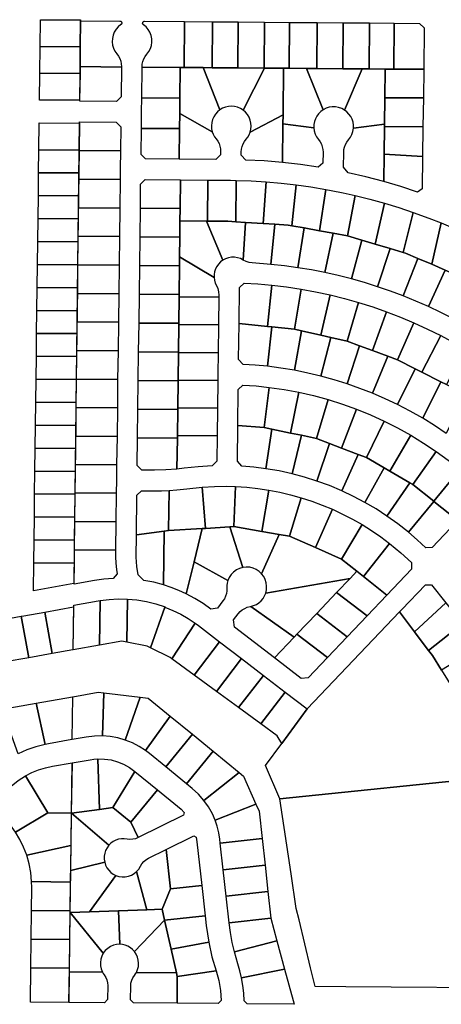
# Model space of a CAD drawing. Units: inches. Extents: x 6345494 to 6385823, y 2162094 to 2229301.
# Drawn here: x 6359187 to 6360289, y 2172921 to 2175495 of the extents above; entities that cross this region are included whole.
import ezdxf

# ---------------------------------------------------------------- set-up
doc = ezdxf.new("R2010")
doc.units = ezdxf.units.IN
doc.header["$MEASUREMENT"] = 0
doc.layers.add('PdsEngParcels', color=7, linetype='Continuous', true_color=0x3b4d6e)

msp = doc.modelspace()

# ---------------------------------------------------------------- linework, layer by layer
at = {"layer": 'PdsEngParcels'}
for points in [[(6359346.5, 2175492, 0), (6359345.7, 2175424.1, 0), (6359240.7, 2175424.9, 0), (6359241.6, 2175494.9, 0), (6359346.6, 2175494.1, 0)], [(6359453.1, 2175371.2, 0), (6359345.1, 2175372.1, 0), (6359345.7, 2175424.1, 0), (6359346.5, 2175492, 0), (6359449.1, 2175491.3, 0), (6359449.9, 2175491.2, 0), (6359450.7, 2175491, 0), (6359451.5, 2175490.6, 0), (6359452.2, 2175490.1, 0), (6359452.8, 2175489.5, 0), (6359453.3, 2175488.9, 0), (6359453.7, 2175488.1, 0), (6359453.9, 2175487.3, 0), (6359454, 2175486.5, 0), (6359454, 2175485.6, 0), (6359453.8, 2175484.8, 0), (6359453.5, 2175484, 0), (6359453, 2175483.3, 0), (6359452.5, 2175482.6, 0), (6359451.8, 2175482.1, 0), (6359445, 2175476.6, 0), (6359439.2, 2175470.1, 0), (6359434.6, 2175462.7, 0), (6359431.3, 2175454.6, 0), (6359429.4, 2175446.1, 0), (6359428.9, 2175437.4, 0), (6359429.9, 2175428.7, 0), (6359432.4, 2175420.3, 0), (6359436.2, 2175412.5, 0), (6359441.3, 2175405.4, 0), (6359445.5, 2175399.6, 0), (6359448.8, 2175393.3, 0), (6359451.3, 2175386.6, 0), (6359452.7, 2175379.6, 0), (6359453.1, 2175372.4, 0)], [(6359618.3, 2175490, 0), (6359617.4, 2175370, 0), (6359607.1, 2175370, 0), (6359507.1, 2175370.8, 0), (6359507.1, 2175371.8, 0), (6359507.7, 2175378.9, 0), (6359509.3, 2175385.9, 0), (6359511.9, 2175392.5, 0), (6359515.4, 2175398.8, 0), (6359519.8, 2175404.4, 0), (6359525, 2175411.5, 0), (6359529, 2175419.3, 0), (6359531.7, 2175427.6, 0), (6359532.8, 2175436.3, 0), (6359532.6, 2175445.1, 0), (6359530.8, 2175453.7, 0), (6359527.6, 2175461.9, 0), (6359523.1, 2175469.4, 0), (6359517.4, 2175476.1, 0), (6359510.7, 2175481.7, 0), (6359510, 2175482.2, 0), (6359509.5, 2175482.8, 0), (6359509, 2175483.6, 0), (6359508.7, 2175484.4, 0), (6359508.6, 2175485.2, 0), (6359508.5, 2175486, 0), (6359508.7, 2175486.9, 0), (6359508.9, 2175487.7, 0), (6359509.3, 2175488.4, 0), (6359509.8, 2175489.1, 0), (6359510.4, 2175489.7, 0), (6359511.1, 2175490.1, 0), (6359511.9, 2175490.5, 0), (6359512.7, 2175490.7, 0), (6359513.6, 2175490.8, 0)], [(6359690.8, 2175489.4, 0), (6359689.9, 2175369.4, 0), (6359667.1, 2175369.6, 0), (6359617.4, 2175370, 0), (6359618.3, 2175490, 0)], [(6359758.3, 2175488.9, 0), (6359757.4, 2175368.9, 0), (6359689.9, 2175369.4, 0), (6359690.8, 2175489.4, 0)], [(6359827.3, 2175488.4, 0), (6359826.4, 2175368.4, 0), (6359757.4, 2175368.9, 0), (6359758.3, 2175488.9, 0)], [(6359892.3, 2175487.9, 0), (6359891.4, 2175367.9, 0), (6359877.1, 2175368, 0), (6359827.1, 2175368.4, 0), (6359826.4, 2175368.4, 0), (6359827.3, 2175488.4, 0)], [(6359964.8, 2175487.3, 0), (6359963.9, 2175367.3, 0), (6359962.1, 2175367.3, 0), (6359937.1, 2175367.5, 0), (6359891.4, 2175367.9, 0), (6359892.3, 2175487.9, 0)], [(6360032.3, 2175486.8, 0), (6360031.4, 2175366.8, 0), (6359963.9, 2175367.3, 0), (6359964.8, 2175487.3, 0)], [(6360101.3, 2175486.3, 0), (6360100.4, 2175366.3, 0), (6360082.1, 2175366.4, 0), (6360052.1, 2175366.6, 0), (6360031.4, 2175366.8, 0), (6360032.3, 2175486.8, 0)], [(6360166.3, 2175485.8, 0), (6360165.4, 2175365.8, 0), (6360142.1, 2175365.9, 0), (6360100.4, 2175366.3, 0), (6360101.3, 2175486.3, 0)], [(6360243.1, 2175365.2, 0), (6360165.4, 2175365.8, 0), (6360166.3, 2175485.8, 0), (6360232.4, 2175485.3, 0), (6360244.3, 2175473.2, 0)], [(6359345.7, 2175424.1, 0), (6359345.1, 2175372.1, 0), (6359344.9, 2175354.1, 0), (6359239.9, 2175354.9, 0), (6359240.7, 2175424.9, 0)], [(6359453.1, 2175371.2, 0), (6359452.2, 2175293.2, 0), (6359440, 2175281.3, 0), (6359344.1, 2175282.1, 0), (6359344.9, 2175354.1, 0), (6359345.1, 2175372.1, 0)], [(6359344.9, 2175354.1, 0), (6359344, 2175284.1, 0), (6359239, 2175284.9, 0), (6359239.9, 2175354.9, 0)], [(6359607.1, 2175370, 0), (6359606.1, 2175290, 0), (6359506.1, 2175290.8, 0), (6359507.1, 2175370.8, 0)], [(6359617.4, 2175370, 0), (6359667.1, 2175369.6, 0), (6359710.3, 2175259.4, 0), (6359704.1, 2175254.2, 0), (6359698.7, 2175248.1, 0), (6359694.3, 2175241.2, 0), (6359691.1, 2175233.8, 0), (6359689.1, 2175225.9, 0), (6359688.3, 2175217.8, 0), (6359688.8, 2175209.7, 0), (6359690.5, 2175201.8, 0), (6359605.7, 2175250, 0), (6359605.7, 2175252.5, 0), (6359606.1, 2175290, 0), (6359607.1, 2175370, 0)], [(6359689.9, 2175369.4, 0), (6359757.4, 2175368.9, 0), (6359826.4, 2175368.4, 0), (6359827.1, 2175368.4, 0), (6359771.2, 2175258.6, 0), (6359764.4, 2175263, 0), (6359756.9, 2175266.1, 0), (6359749, 2175268.1, 0), (6359740.9, 2175268.9, 0), (6359732.8, 2175268.3, 0), (6359724.9, 2175266.5, 0), (6359717.3, 2175263.5, 0), (6359710.3, 2175259.4, 0), (6359667.1, 2175369.6, 0)], [(6359877.1, 2175368, 0), (6359875.7, 2175249.3, 0), (6359875.6, 2175246.5, 0), (6359789.7, 2175200.6, 0), (6359791.6, 2175208.5, 0), (6359792.3, 2175216.6, 0), (6359791.7, 2175224.7, 0), (6359789.8, 2175232.6, 0), (6359786.8, 2175240.1, 0), (6359782.6, 2175247.1, 0), (6359777.4, 2175253.3, 0), (6359771.2, 2175258.6, 0), (6359827.1, 2175368.4, 0)], [(6359891.4, 2175367.9, 0), (6359937.1, 2175367.5, 0), (6359980.4, 2175259.4, 0), (6359974, 2175254.7, 0), (6359968.4, 2175249.1, 0), (6359963.7, 2175242.8, 0), (6359960, 2175235.7, 0), (6359957.5, 2175228.3, 0), (6359956.1, 2175220.5, 0), (6359955.8, 2175212.5, 0), (6359875.4, 2175223, 0), (6359875.6, 2175246.5, 0), (6359875.7, 2175249.3, 0), (6359877.1, 2175368, 0)], [(6359963.9, 2175367.3, 0), (6360031.4, 2175366.8, 0), (6360052.1, 2175366.6, 0), (6360082.1, 2175366.4, 0), (6360036.2, 2175258.7, 0), (6360028.8, 2175262.7, 0), (6360020.9, 2175265.5, 0), (6360012.6, 2175266.9, 0), (6360004.2, 2175267, 0), (6359995.9, 2175265.8, 0), (6359987.9, 2175263.2, 0), (6359980.4, 2175259.4, 0), (6359937.1, 2175367.5, 0), (6359962.1, 2175367.3, 0)], [(6360100.4, 2175366.3, 0), (6360142.1, 2175365.9, 0), (6360141.2, 2175291, 0), (6360140.4, 2175221.9, 0), (6360059.6, 2175211.3, 0), (6360059.6, 2175219.2, 0), (6360058.4, 2175227, 0), (6360056, 2175234.6, 0), (6360052.5, 2175241.7, 0), (6360047.9, 2175248.2, 0), (6360042.5, 2175253.9, 0), (6360036.2, 2175258.7, 0), (6360082.1, 2175366.4, 0)], [(6360165.4, 2175365.8, 0), (6360243.1, 2175365.2, 0), (6360242.2, 2175290.2, 0), (6360141.2, 2175291, 0), (6360142.1, 2175365.9, 0)], [(6359606.1, 2175290, 0), (6359605.7, 2175252.5, 0), (6359605.7, 2175250, 0), (6359605.2, 2175210, 0), (6359505.2, 2175210.8, 0), (6359505.7, 2175253.7, 0), (6359506.1, 2175290.8, 0)], [(6360242.2, 2175290.2, 0), (6360241.3, 2175215.2, 0), (6360140.3, 2175216, 0), (6360140.4, 2175221.9, 0), (6360141.2, 2175291, 0)], [(6359690.5, 2175201.8, 0), (6359693, 2175195.2, 0), (6359696.4, 2175188.9, 0), (6359700.6, 2175183.2, 0), (6359704.8, 2175177.5, 0), (6359708.2, 2175171.2, 0), (6359710.6, 2175164.4, 0), (6359712.1, 2175157.4, 0), (6359712.5, 2175150.3, 0), (6359712.4, 2175141.2, 0), (6359700.2, 2175129.3, 0), (6359604.2, 2175130.1, 0), (6359605.2, 2175210, 0), (6359605.7, 2175250, 0)], [(6359875.4, 2175223, 0), (6359874.1, 2175121.4, 0), (6359826.2, 2175125.5, 0), (6359778.2, 2175128, 0), (6359766.4, 2175140.4, 0), (6359766.5, 2175149.6, 0), (6359767.1, 2175156.8, 0), (6359768.7, 2175163.7, 0), (6359771.3, 2175170.4, 0), (6359774.8, 2175176.6, 0), (6359779.1, 2175182.3, 0), (6359783.5, 2175187.9, 0), (6359787, 2175194, 0), (6359789.7, 2175200.6, 0), (6359875.6, 2175246.5, 0)], [(6359342.4, 2175154.1, 0), (6359237.4, 2175154.9, 0), (6359238.3, 2175224.9, 0), (6359343.3, 2175224.1, 0)], [(6359450.5, 2175152.2, 0), (6359342.6, 2175153.1, 0), (6359343.5, 2175228.1, 0), (6359439.4, 2175227.3, 0), (6359451.2, 2175215.2, 0)], [(6359955.8, 2175212.5, 0), (6359957, 2175204.1, 0), (6359959.4, 2175196, 0), (6359963.2, 2175188.4, 0), (6359968.1, 2175181.5, 0), (6359972.3, 2175175.8, 0), (6359975.7, 2175169.5, 0), (6359978.1, 2175162.7, 0), (6359979.6, 2175155.7, 0), (6359980, 2175148.6, 0), (6359979.6, 2175119.5, 0), (6359967.5, 2175109.4, 0), (6359920.9, 2175116.1, 0), (6359874.1, 2175121.4, 0), (6359875.4, 2175223, 0)], [(6360140.3, 2175216, 0), (6360139.5, 2175143, 0), (6360138.6, 2175071.8, 0), (6360092.2, 2175084.1, 0), (6360045.3, 2175094.8, 0), (6360033.5, 2175109.5, 0), (6360034, 2175148, 0), (6360034.6, 2175155.1, 0), (6360036.2, 2175162, 0), (6360038.8, 2175168.7, 0), (6360042.3, 2175174.9, 0), (6360046.6, 2175180.6, 0), (6360051.7, 2175187.4, 0), (6360055.7, 2175194.9, 0), (6360058.3, 2175202.9, 0), (6360059.6, 2175211.3, 0), (6360140.4, 2175221.9, 0)], [(6359605.2, 2175210, 0), (6359604.2, 2175130.1, 0), (6359516.2, 2175130.7, 0), (6359504.4, 2175142.8, 0), (6359505.2, 2175210.8, 0)], [(6360241.3, 2175215.2, 0), (6360240.4, 2175137.2, 0), (6360139.5, 2175143, 0), (6360140.3, 2175216, 0)], [(6359342.4, 2175154.1, 0), (6359341.7, 2175094.1, 0), (6359236.7, 2175094.9, 0), (6359237.4, 2175154.9, 0)], [(6359450.5, 2175152.2, 0), (6359449.9, 2175104.4, 0), (6359449.6, 2175077.2, 0), (6359341.7, 2175078.1, 0), (6359342.6, 2175153.1, 0)], [(6360240.4, 2175137.2, 0), (6360239.4, 2175052.7, 0), (6360227.3, 2175044.2, 0), (6360183.2, 2175058.7, 0), (6360138.6, 2175071.8, 0), (6360139.5, 2175143, 0)], [(6359341.7, 2175094.1, 0), (6359340.9, 2175034.1, 0), (6359236, 2175034.9, 0), (6359236.7, 2175094.9, 0)], [(6359449.6, 2175077.2, 0), (6359448.7, 2175002.2, 0), (6359340.9, 2175003.1, 0), (6359341.7, 2175078.1, 0)], [(6359607.4, 2175076, 0), (6359606.5, 2175001, 0), (6359502.7, 2175001.8, 0), (6359503.4, 2175064.8, 0), (6359515.6, 2175076.7, 0)], [(6359679.4, 2175075.5, 0), (6359678.1, 2174968.5, 0), (6359675.8, 2174968.5, 0), (6359606.1, 2174969, 0), (6359606.5, 2175001, 0), (6359607.4, 2175076, 0)], [(6359752.9, 2175074.8, 0), (6359751.8, 2174966.7, 0), (6359730.9, 2174968.1, 0), (6359678.1, 2174968.5, 0), (6359679.4, 2175075.5, 0), (6359731.7, 2175075.1, 0), (6359738.6, 2175075, 0)], [(6359831.5, 2175071, 0), (6359823.7, 2174962.1, 0), (6359777.3, 2174965.1, 0), (6359751.8, 2174966.7, 0), (6359752.9, 2175074.8, 0), (6359792.2, 2175073.4, 0)], [(6359909.7, 2175063.1, 0), (6359898.3, 2174956.2, 0), (6359888.5, 2174958, 0), (6359853.9, 2174960.2, 0), (6359823.7, 2174962.1, 0), (6359831.5, 2175071, 0), (6359870.6, 2175067.6, 0)], [(6359987.4, 2175051.2, 0), (6359971.1, 2174943.1, 0), (6359930.5, 2174950.4, 0), (6359898.3, 2174956.2, 0), (6359909.7, 2175063.1, 0), (6359948.6, 2175057.7, 0)], [(6360064.4, 2175035.2, 0), (6360043.9, 2174930.1, 0), (6360006.5, 2174936.8, 0), (6359971.1, 2174943.1, 0), (6359987.4, 2175051.2, 0), (6360001, 2175048.7, 0), (6360032.8, 2175042.3, 0)], [(6359340.9, 2175034.1, 0), (6359340.2, 2174974.1, 0), (6359235.2, 2174974.9, 0), (6359236, 2175034.9, 0)], [(6360140.5, 2175015.2, 0), (6360116.7, 2174908.3, 0), (6360081.6, 2174918.8, 0), (6360043.9, 2174930.1, 0), (6360064.4, 2175035.2, 0), (6360102.6, 2175025.7, 0)], [(6360215.4, 2174991.2, 0), (6360189.5, 2174886.5, 0), (6360155.5, 2174896.7, 0), (6360116.7, 2174908.3, 0), (6360140.5, 2175015.2, 0), (6360178.1, 2175003.7, 0)], [(6359448.7, 2175002.2, 0), (6359447.8, 2174928.2, 0), (6359340, 2174929.1, 0), (6359340.9, 2175003.1, 0)], [(6359606.5, 2175001, 0), (6359606.1, 2174969, 0), (6359605.6, 2174926, 0), (6359501.8, 2174926.8, 0), (6359502.7, 2175001.8, 0)], [(6360288.9, 2174963.4, 0), (6360264.1, 2174855.4, 0), (6360228.2, 2174870.7, 0), (6360195.2, 2174884.8, 0), (6360189.5, 2174886.5, 0), (6360215.4, 2174991.2, 0), (6360256.2, 2174976.3, 0)], [(6359340.2, 2174974.1, 0), (6359339.5, 2174914.1, 0), (6359234.5, 2174914.9, 0), (6359235.2, 2174974.9, 0)], [(6359675.8, 2174968.5, 0), (6359718.3, 2174866.1, 0), (6359712.3, 2174861.5, 0), (6359706.9, 2174856.1, 0), (6359702.5, 2174850, 0), (6359699, 2174843.2, 0), (6359696.6, 2174836, 0), (6359695.4, 2174828.5, 0), (6359695.2, 2174820.9, 0), (6359605, 2174874.8, 0), (6359605.6, 2174926, 0), (6359606.1, 2174969, 0)], [(6359678.1, 2174968.5, 0), (6359730.9, 2174968.1, 0), (6359751.8, 2174966.7, 0), (6359777.3, 2174965.1, 0), (6359771.1, 2174866.6, 0), (6359764, 2174870.2, 0), (6359756.4, 2174872.6, 0), (6359748.6, 2174873.8, 0), (6359740.7, 2174873.7, 0), (6359732.9, 2174872.3, 0), (6359725.4, 2174869.8, 0), (6359718.3, 2174866.1, 0), (6359675.8, 2174968.5, 0)], [(6359823.7, 2174962.1, 0), (6359853.9, 2174960.2, 0), (6359843.7, 2174855.2, 0), (6359794.9, 2174859, 0), (6359786.7, 2174860.1, 0), (6359778.8, 2174862.6, 0), (6359771.5, 2174866.4, 0), (6359771.1, 2174866.6, 0), (6359777.3, 2174965.1, 0)], [(6359898.3, 2174956.2, 0), (6359930.5, 2174950.4, 0), (6359914.5, 2174846.4, 0), (6359879.2, 2174851.3, 0), (6359843.7, 2174855.2, 0), (6359853.9, 2174960.2, 0), (6359888.5, 2174958, 0)], [(6360360.9, 2174931.7, 0), (6360340.4, 2174822.8, 0), (6360299.2, 2174840.4, 0), (6360264.1, 2174855.4, 0), (6360288.9, 2174963.4, 0), (6360325.2, 2174948, 0)], [(6359971.1, 2174943.1, 0), (6360006.5, 2174936.8, 0), (6359984.9, 2174833.7, 0), (6359949.8, 2174840.5, 0), (6359914.5, 2174846.4, 0), (6359930.5, 2174950.4, 0)], [(6360043.9, 2174930.1, 0), (6360081.6, 2174918.8, 0), (6360054.2, 2174817.1, 0), (6360019.7, 2174825.9, 0), (6359984.9, 2174833.7, 0), (6360006.5, 2174936.8, 0)], [(6359339.5, 2174914.1, 0), (6359338.7, 2174854.1, 0), (6359233.8, 2174854.9, 0), (6359234.5, 2174914.9, 0)], [(6359447.8, 2174928.2, 0), (6359446.9, 2174853.3, 0), (6359339.1, 2174854.1, 0), (6359340, 2174929.1, 0)], [(6359605.6, 2174926, 0), (6359605, 2174874.8, 0), (6359604.7, 2174851.1, 0), (6359500.9, 2174851.9, 0), (6359501.8, 2174926.8, 0)], [(6360116.7, 2174908.3, 0), (6360155.5, 2174896.7, 0), (6360122.6, 2174796.7, 0), (6360088.6, 2174807.4, 0), (6360054.2, 2174817.1, 0), (6360081.6, 2174918.8, 0)], [(6360189.5, 2174886.5, 0), (6360195.2, 2174884.8, 0), (6360228.2, 2174870.7, 0), (6360189.7, 2174772.6, 0), (6360156.3, 2174785.1, 0), (6360122.6, 2174796.7, 0), (6360155.5, 2174896.7, 0)], [(6359695.2, 2174820.9, 0), (6359696.2, 2174813.6, 0), (6359698.3, 2174806.5, 0), (6359701.3, 2174799.7, 0), (6359704.8, 2174791.9, 0), (6359706.9, 2174783.6, 0), (6359707.6, 2174775, 0), (6359707.5, 2174769.3, 0), (6359603.7, 2174770, 0), (6359603.8, 2174776.1, 0), (6359604.7, 2174851.1, 0), (6359605, 2174874.8, 0)], [(6360264.1, 2174855.4, 0), (6360299.2, 2174840.4, 0), (6360255.5, 2174744.7, 0), (6360222.8, 2174759.1, 0), (6360189.7, 2174772.6, 0), (6360228.2, 2174870.7, 0)], [(6359338.7, 2174854.1, 0), (6359338, 2174794.1, 0), (6359233, 2174794.9, 0), (6359233.8, 2174854.9, 0)], [(6359446.9, 2174853.3, 0), (6359446, 2174778.3, 0), (6359338.3, 2174779.1, 0), (6359339.1, 2174854.1, 0)], [(6359604.7, 2174851.1, 0), (6359603.8, 2174776.1, 0), (6359500, 2174776.9, 0), (6359500.9, 2174851.9, 0)], [(6360340.4, 2174822.8, 0), (6360372.1, 2174813.2, 0), (6360319.6, 2174713.3, 0), (6360287.8, 2174729.4, 0), (6360255.5, 2174744.7, 0), (6360299.2, 2174840.4, 0)], [(6359846, 2174800.7, 0), (6359835, 2174692.9, 0), (6359760.7, 2174700.4, 0), (6359761.8, 2174794.4, 0), (6359773.9, 2174806, 0), (6359810, 2174803.9, 0)], [(6359338, 2174794.1, 0), (6359337.3, 2174734.1, 0), (6359232.3, 2174734.9, 0), (6359233, 2174794.9, 0)], [(6359922.6, 2174790.4, 0), (6359905.2, 2174685.9, 0), (6359846.3, 2174691.8, 0), (6359835, 2174692.9, 0), (6359846, 2174800.7, 0), (6359884.4, 2174796.2, 0)], [(6359998.3, 2174775.4, 0), (6359974, 2174670, 0), (6359924.1, 2174681.5, 0), (6359905.2, 2174685.9, 0), (6359922.6, 2174790.4, 0), (6359960.6, 2174783.5, 0)], [(6359446, 2174778.3, 0), (6359445.1, 2174704.3, 0), (6359337.4, 2174705.1, 0), (6359338.3, 2174779.1, 0)], [(6359603.8, 2174776.1, 0), (6359603.7, 2174770, 0), (6359602.9, 2174701.1, 0), (6359499.1, 2174701.9, 0), (6359500, 2174776.9, 0)], [(6359707.5, 2174769.3, 0), (6359706.6, 2174696.8, 0), (6359602.8, 2174697.6, 0), (6359602.9, 2174701.1, 0), (6359603.7, 2174770, 0)], [(6360073, 2174755.7, 0), (6360042.7, 2174654.1, 0), (6360000.5, 2174663.8, 0), (6359974, 2174670, 0), (6359998.3, 2174775.4, 0), (6360035.8, 2174766.1, 0)], [(6360146.2, 2174731.3, 0), (6360108.9, 2174629.8, 0), (6360075.7, 2174642, 0), (6360042.7, 2174654.1, 0), (6360073, 2174755.7, 0), (6360109.8, 2174744.1, 0)], [(6359337.3, 2174734.1, 0), (6359336.5, 2174674.1, 0), (6359231.6, 2174674.9, 0), (6359232.3, 2174734.9, 0)], [(6360217.7, 2174702.5, 0), (6360175.1, 2174605.4, 0), (6360149.3, 2174614.9, 0), (6360108.9, 2174629.8, 0), (6360146.2, 2174731.3, 0), (6360182.2, 2174717.4, 0)], [(6359445.1, 2174704.3, 0), (6359444.2, 2174629.3, 0), (6359336.5, 2174630.1, 0), (6359337.4, 2174705.1, 0)], [(6359602.9, 2174701.1, 0), (6359602.8, 2174697.6, 0), (6359602, 2174626.1, 0), (6359498.2, 2174626.9, 0), (6359499.1, 2174701.9, 0)], [(6359706.6, 2174696.8, 0), (6359705.8, 2174624.3, 0), (6359602, 2174625.1, 0), (6359602, 2174626.1, 0), (6359602.8, 2174697.6, 0)], [(6359835, 2174692.9, 0), (6359846.3, 2174691.8, 0), (6359834.7, 2174588.7, 0), (6359803.1, 2174591.8, 0), (6359771.4, 2174593.8, 0), (6359759.5, 2174606.4, 0), (6359760.7, 2174700.4, 0)], [(6359905.2, 2174685.9, 0), (6359924.1, 2174681.5, 0), (6359905.2, 2174578.2, 0), (6359870, 2174584.1, 0), (6359834.7, 2174588.7, 0), (6359846.3, 2174691.8, 0)], [(6359974, 2174670, 0), (6360000.5, 2174663.8, 0), (6359974.6, 2174563, 0), (6359940, 2174571.2, 0), (6359905.2, 2174578.2, 0), (6359924.1, 2174681.5, 0)], [(6360288, 2174668.9, 0), (6360238, 2174573.4, 0), (6360220.6, 2174582.3, 0), (6360175.1, 2174605.4, 0), (6360217.7, 2174702.5, 0), (6360253.1, 2174686.2, 0)], [(6359336.5, 2174674.1, 0), (6359335.8, 2174614.1, 0), (6359230.8, 2174614.9, 0), (6359231.6, 2174674.9, 0)], [(6360042.7, 2174654.1, 0), (6360075.7, 2174642, 0), (6360042.8, 2174542.9, 0), (6360008.9, 2174553.5, 0), (6359974.6, 2174563, 0), (6360000.5, 2174663.8, 0)], [(6360351.9, 2174633.8, 0), (6360303.1, 2174540.9, 0), (6360288, 2174548, 0), (6360238, 2174573.4, 0), (6360288, 2174668.9, 0), (6360314.7, 2174654.6, 0), (6360341.1, 2174639.7, 0)], [(6359444.2, 2174629.3, 0), (6359443.3, 2174554.3, 0), (6359335.7, 2174555.1, 0), (6359336.5, 2174630.1, 0)], [(6359602, 2174626.1, 0), (6359602, 2174625.1, 0), (6359601.1, 2174552.6, 0), (6359601.1, 2174551.1, 0), (6359497.3, 2174551.9, 0), (6359498.2, 2174626.9, 0)], [(6360108.9, 2174629.8, 0), (6360149.3, 2174614.9, 0), (6360109.5, 2174518.1, 0), (6360076.4, 2174531.1, 0), (6360042.8, 2174542.9, 0), (6360075.7, 2174642, 0)], [(6359335.8, 2174614.1, 0), (6359335.1, 2174554.1, 0), (6359230.1, 2174554.9, 0), (6359230.8, 2174614.9, 0)], [(6359705.8, 2174624.3, 0), (6359705.1, 2174568.4, 0), (6359704.9, 2174551.8, 0), (6359601.1, 2174552.6, 0), (6359602, 2174625.1, 0)], [(6360175.1, 2174605.4, 0), (6360220.6, 2174582.3, 0), (6360174.3, 2174488.8, 0), (6360142.1, 2174504, 0), (6360109.5, 2174518.1, 0), (6360149.3, 2174614.9, 0)], [(6360238, 2174573.4, 0), (6360288, 2174548, 0), (6360240.8, 2174452.8, 0), (6360207.9, 2174471.4, 0), (6360174.3, 2174488.8, 0), (6360220.6, 2174582.3, 0)], [(6359335.1, 2174554.1, 0), (6359334.3, 2174494.1, 0), (6359229.4, 2174494.9, 0), (6359230.1, 2174554.9, 0)], [(6359443.3, 2174554.3, 0), (6359442.5, 2174480.3, 0), (6359334.8, 2174481.1, 0), (6359335.7, 2174555.1, 0)], [(6359601.1, 2174551.1, 0), (6359600.2, 2174480.1, 0), (6359600.2, 2174476.1, 0), (6359496.4, 2174476.9, 0), (6359497.3, 2174551.9, 0)], [(6359704.9, 2174551.8, 0), (6359704, 2174479.3, 0), (6359600.2, 2174480.1, 0), (6359601.1, 2174551.1, 0), (6359601.1, 2174552.6, 0)], [(6359839.5, 2174533.7, 0), (6359826.4, 2174428.5, 0), (6359757.5, 2174434.3, 0), (6359758.6, 2174528.3, 0), (6359770.7, 2174539.8, 0), (6359805.2, 2174537.4, 0)], [(6359917.1, 2174520.9, 0), (6359894.9, 2174414.3, 0), (6359846, 2174424.5, 0), (6359826.4, 2174428.5, 0), (6359839.5, 2174533.7, 0), (6359878.4, 2174528.1, 0)], [(6360303.1, 2174540.9, 0), (6360353.5, 2174517, 0), (6360302.2, 2174413.4, 0), (6360271.8, 2174433.7, 0), (6360240.8, 2174452.8, 0), (6360288, 2174548, 0)], [(6359993.2, 2174501.8, 0), (6359963.4, 2174400.1, 0), (6359924, 2174408.3, 0), (6359894.9, 2174414.3, 0), (6359917.1, 2174520.9, 0), (6359955.3, 2174512.2, 0)], [(6360067.7, 2174476.7, 0), (6360028.7, 2174375.1, 0), (6359997.2, 2174387.1, 0), (6359963.4, 2174400.1, 0), (6359993.2, 2174501.8, 0), (6360030.7, 2174490, 0)], [(6359334.3, 2174494.1, 0), (6359333.6, 2174434.1, 0), (6359228.6, 2174434.9, 0), (6359229.4, 2174494.9, 0)], [(6359442.5, 2174480.3, 0), (6359441.6, 2174405.3, 0), (6359333.9, 2174406.1, 0), (6359334.8, 2174481.1, 0)], [(6359600.2, 2174476.1, 0), (6359599.4, 2174407.6, 0), (6359599.3, 2174401.1, 0), (6359495.5, 2174401.9, 0), (6359496.4, 2174476.9, 0)], [(6359704, 2174479.3, 0), (6359703.1, 2174406.8, 0), (6359599.4, 2174407.6, 0), (6359600.2, 2174476.1, 0), (6359600.2, 2174480.1, 0)], [(6360139.9, 2174445.5, 0), (6360093.9, 2174350, 0), (6360072.2, 2174358.3, 0), (6360028.7, 2174375.1, 0), (6360067.7, 2174476.7, 0), (6360104.1, 2174461.8, 0)], [(6360209.3, 2174408.6, 0), (6360154.3, 2174314.7, 0), (6360140, 2174323, 0), (6360093.9, 2174350, 0), (6360139.9, 2174445.5, 0), (6360175, 2174427.8, 0)], [(6359333.6, 2174434.1, 0), (6359332.9, 2174374.1, 0), (6359227.9, 2174374.9, 0), (6359228.6, 2174434.9, 0)], [(6359826.4, 2174428.5, 0), (6359846, 2174424.5, 0), (6359830.7, 2174321, 0), (6359799.5, 2174325, 0), (6359768.2, 2174327.6, 0), (6359756.4, 2174340.3, 0), (6359757.5, 2174434.3, 0)], [(6359894.9, 2174414.3, 0), (6359924, 2174408.3, 0), (6359899.4, 2174307.6, 0), (6359865.2, 2174315.1, 0), (6359830.7, 2174321, 0), (6359846, 2174424.5, 0)], [(6359441.6, 2174405.3, 0), (6359440.7, 2174331.3, 0), (6359333.1, 2174332.1, 0), (6359333.9, 2174406.1, 0)], [(6359599.3, 2174401.1, 0), (6359598.3, 2174319.8, 0), (6359569, 2174317.7, 0), (6359539.6, 2174317.2, 0), (6359506.5, 2174317.6, 0), (6359494.7, 2174329.8, 0), (6359495.5, 2174401.9, 0)], [(6359703.1, 2174406.8, 0), (6359702.4, 2174340.9, 0), (6359690.2, 2174328.5, 0), (6359653.6, 2174326.2, 0), (6359617.1, 2174322.1, 0), (6359598.3, 2174319.8, 0), (6359599.3, 2174401.1, 0), (6359599.4, 2174407.6, 0)], [(6359963.4, 2174400.1, 0), (6359997.2, 2174387.1, 0), (6359963.8, 2174288.8, 0), (6359931.8, 2174298.9, 0), (6359899.4, 2174307.6, 0), (6359924, 2174408.3, 0)], [(6360275.4, 2174366.3, 0), (6360214.7, 2174279.4, 0), (6360206.6, 2174284.1, 0), (6360154.3, 2174314.7, 0), (6360209.3, 2174408.6, 0), (6360242.8, 2174388.1, 0)], [(6359332.9, 2174374.1, 0), (6359332.1, 2174314.1, 0), (6359227.2, 2174314.9, 0), (6359227.9, 2174374.9, 0)], [(6360028.7, 2174375.1, 0), (6360072.2, 2174358.3, 0), (6360029.5, 2174263, 0), (6359997, 2174276.7, 0), (6359963.8, 2174288.8, 0), (6359997.2, 2174387.1, 0)], [(6360093.9, 2174350, 0), (6360140, 2174323, 0), (6360089.6, 2174232.9, 0), (6360059.9, 2174248.6, 0), (6360029.5, 2174263, 0), (6360072.2, 2174358.3, 0)], [(6360337.9, 2174318.7, 0), (6360269.4, 2174235.8, 0), (6360214.7, 2174279.4, 0), (6360275.4, 2174366.3, 0), (6360307.2, 2174343.1, 0)], [(6359440.7, 2174331.3, 0), (6359440.2, 2174291.4, 0), (6359439.8, 2174257.3, 0), (6359332.2, 2174258.1, 0), (6359333.1, 2174332.1, 0)], [(6360154.3, 2174314.7, 0), (6360206.6, 2174284.1, 0), (6360147.2, 2174197.2, 0), (6360118.8, 2174215.7, 0), (6360089.6, 2174232.9, 0), (6360140, 2174323, 0)], [(6360332.4, 2174185.5, 0), (6360269.8, 2174235.4, 0), (6360269.4, 2174235.8, 0), (6360337.9, 2174318.7, 0), (6360349.4, 2174309, 0), (6360364.7, 2174297.2, 0), (6360381, 2174286.9, 0), (6360391.1, 2174281.1, 0), (6360395.1, 2174265, 0), (6360375.7, 2174237.4, 0), (6360354.8, 2174210.8, 0)], [(6359332.1, 2174314.1, 0), (6359331.4, 2174254.1, 0), (6359226.4, 2174254.9, 0), (6359227.2, 2174314.9, 0)], [(6359673.1, 2174165, 0), (6359664.3, 2174164.5, 0), (6359576.5, 2174159.1, 0), (6359577.7, 2174264.1, 0), (6359597.7, 2174265.5, 0), (6359624.4, 2174268.6, 0), (6359664.4, 2174272.9, 0)], [(6359751.6, 2174274.4, 0), (6359746.9, 2174169.5, 0), (6359736.3, 2174168.9, 0), (6359673.1, 2174165, 0), (6359664.4, 2174272.9, 0), (6359696.5, 2174274.7, 0), (6359728.5, 2174275.1, 0)], [(6359838.3, 2174265.1, 0), (6359819.9, 2174157.1, 0), (6359746.9, 2174169.5, 0), (6359751.6, 2174274.4, 0), (6359780.6, 2174272.5, 0), (6359809.5, 2174269.4, 0)], [(6359923.1, 2174245.2, 0), (6359892.8, 2174144.7, 0), (6359865.1, 2174149.4, 0), (6359819.9, 2174157.1, 0), (6359838.3, 2174265.1, 0), (6359866.8, 2174259.7, 0), (6359895.1, 2174253, 0)], [(6360214.7, 2174279.4, 0), (6360269.4, 2174235.8, 0), (6360269.8, 2174235.4, 0), (6360203.2, 2174155, 0), (6360175.7, 2174176.7, 0), (6360147.2, 2174197.2, 0), (6360206.6, 2174284.1, 0)], [(6359331.4, 2174254.1, 0), (6359330.7, 2174194.1, 0), (6359225.7, 2174194.9, 0), (6359225.7, 2174198.8, 0), (6359226.4, 2174254.9, 0)], [(6359439.8, 2174257.3, 0), (6359438.9, 2174182.3, 0), (6359331.3, 2174183.1, 0), (6359332.2, 2174258.1, 0)], [(6359576.5, 2174159.1, 0), (6359564.6, 2174157.6, 0), (6359492.5, 2174148.3, 0), (6359493.7, 2174251.8, 0), (6359505.9, 2174263.6, 0), (6359538.9, 2174263.2, 0), (6359558.3, 2174263.3, 0), (6359577.7, 2174264.1, 0)], [(6360004.8, 2174214.9, 0), (6359960.4, 2174114.7, 0), (6359892.8, 2174144.7, 0), (6359923.1, 2174245.2, 0), (6359950.8, 2174236.2, 0), (6359978, 2174226.1, 0)], [(6360082.1, 2174174.8, 0), (6360028.1, 2174084.8, 0), (6359960.4, 2174114.7, 0), (6360004.8, 2174214.9, 0), (6360031.2, 2174202.6, 0), (6360056.9, 2174189.2, 0)], [(6360332.4, 2174185.5, 0), (6360328.3, 2174181.1, 0), (6360265.1, 2174114.7, 0), (6360248.3, 2174114.5, 0), (6360226.2, 2174135.2, 0), (6360203.2, 2174155, 0), (6360269.8, 2174235.4, 0)], [(6359330.7, 2174194.1, 0), (6359330, 2174134.1, 0), (6359225, 2174134.9, 0), (6359225.7, 2174194.9, 0)], [(6359438.9, 2174182.3, 0), (6359438, 2174108.3, 0), (6359330.5, 2174109.1, 0), (6359331.3, 2174183.1, 0)], [(6359643.1, 2174077.8, 0), (6359622.6, 2173994, 0), (6359603.1, 2174002.9, 0), (6359583.2, 2174010.7, 0), (6359562.9, 2174017.5, 0), (6359564.6, 2174157.6, 0), (6359576.5, 2174159.1, 0), (6359664.3, 2174164.5, 0)], [(6359770.4, 2174062.8, 0), (6359761.7, 2174060.2, 0), (6359753.6, 2174056.2, 0), (6359746.3, 2174050.8, 0), (6359740, 2174044.3, 0), (6359735, 2174036.7, 0), (6359731.4, 2174028.4, 0), (6359643.1, 2174077.8, 0), (6359664.3, 2174164.5, 0), (6359673.1, 2174165, 0), (6359736.3, 2174168.9, 0)], [(6359819.9, 2174157.1, 0), (6359865.1, 2174149.4, 0), (6359819.6, 2174046.3, 0), (6359813.1, 2174052.5, 0), (6359805.5, 2174057.5, 0), (6359797.2, 2174061.2, 0), (6359788.4, 2174063.3, 0), (6359779.4, 2174063.8, 0), (6359770.4, 2174062.8, 0), (6359736.3, 2174168.9, 0), (6359746.9, 2174169.5, 0)], [(6360153.9, 2174125.4, 0), (6360086.2, 2174038.9, 0), (6360068.4, 2174053, 0), (6360028.1, 2174084.8, 0), (6360082.1, 2174174.8, 0), (6360106.7, 2174159.3, 0), (6360130.7, 2174142.8, 0)], [(6359562.9, 2174017.5, 0), (6359537.5, 2174024.2, 0), (6359511.7, 2174029.1, 0), (6359496.9, 2174043.7, 0), (6359493.5, 2174065.4, 0), (6359492.2, 2174077.6, 0), (6359491.8, 2174089.8, 0), (6359492.5, 2174148.3, 0), (6359564.6, 2174157.6, 0)], [(6359892.8, 2174144.7, 0), (6359960.4, 2174114.7, 0), (6360028.1, 2174084.8, 0), (6360068.4, 2174053, 0), (6360050.7, 2174034.3, 0), (6359830.2, 2173995.8, 0), (6359832.2, 2174004.6, 0), (6359832.7, 2174013.5, 0), (6359831.6, 2174022.4, 0), (6359829, 2174031, 0), (6359825, 2174039.1, 0), (6359819.6, 2174046.3, 0), (6359865.1, 2174149.4, 0)], [(6359330, 2174134.1, 0), (6359329.2, 2174074.1, 0), (6359224.2, 2174074.9, 0), (6359225, 2174134.9, 0)], [(6360147.2, 2173990.8, 0), (6360086.2, 2174038.9, 0), (6360153.9, 2174125.4, 0), (6360183.2, 2174101.1, 0), (6360211.1, 2174075.4, 0), (6360211.3, 2174058.2, 0)], [(6359438, 2174108.3, 0), (6359437.8, 2174090.5, 0), (6359438.3, 2174073.7, 0), (6359440.2, 2174057.1, 0), (6359441.8, 2174046.4, 0), (6359431.7, 2174034.2, 0), (6359407.2, 2174032.1, 0), (6359382.9, 2174028.5, 0), (6359329.4, 2174018.9, 0), (6359330.5, 2174109.1, 0)], [(6359329.2, 2174074.1, 0), (6359328.6, 2174020.9, 0), (6359223.3, 2174001.8, 0), (6359224.2, 2174074.9, 0)], [(6359731.4, 2174028.4, 0), (6359729.7, 2174022, 0), (6359728.8, 2174015.4, 0), (6359728.8, 2174008.7, 0), (6359728.7, 2174001.6, 0), (6359727.6, 2173994.5, 0), (6359725.5, 2173987.7, 0), (6359722.5, 2173981.2, 0), (6359718.5, 2173975.2, 0), (6359703.9, 2173956.1, 0), (6359687.1, 2173953.9, 0), (6359666.5, 2173968.6, 0), (6359644.9, 2173982, 0), (6359622.6, 2173994, 0), (6359643.1, 2174077.8, 0)], [(6360015.3, 2173997.2, 0), (6359963.7, 2173942.9, 0), (6359911.9, 2173888.5, 0), (6359904.7, 2173880.9, 0), (6359791.1, 2173960.9, 0), (6359798.6, 2173963, 0), (6359805.8, 2173966.3, 0), (6359812.3, 2173970.6, 0), (6359818.2, 2173975.8, 0), (6359823.2, 2173981.8, 0), (6359827.2, 2173988.6, 0), (6359830.2, 2173995.8, 0), (6360050.7, 2174034.3, 0)], [(6360086.2, 2174038.9, 0), (6360147.2, 2173990.8, 0), (6360095.1, 2173936, 0), (6360015.3, 2173997.2, 0), (6360050.7, 2174034.3, 0), (6360068.4, 2174053, 0)], [(6360301.4, 2173970.7, 0), (6360218.9, 2173894.7, 0), (6360179.7, 2173946.5, 0), (6360186, 2173953.1, 0), (6360247.5, 2174017.8, 0), (6360263.6, 2174017.4, 0)], [(6360095.1, 2173936, 0), (6360043.4, 2173881.6, 0), (6359963.7, 2173942.9, 0), (6360015.3, 2173997.2, 0)], [(6359272.3, 2173837.9, 0), (6359252.8, 2173946.2, 0), (6359327.8, 2173959.7, 0), (6359326.4, 2173847.7, 0)], [(6359395.9, 2173860.1, 0), (6359327.4, 2173847.9, 0), (6359328.8, 2173963.9, 0), (6359392.4, 2173975.4, 0), (6359397.3, 2173976.2, 0)], [(6359468.6, 2173980.3, 0), (6359467.2, 2173867.7, 0), (6359454.3, 2173870.2, 0), (6359395.9, 2173860.1, 0), (6359397.3, 2173976.2, 0), (6359420.9, 2173979.3, 0), (6359444.7, 2173980.6, 0)], [(6359567, 2173959.2, 0), (6359529.3, 2173852.6, 0), (6359520.3, 2173857, 0), (6359467.2, 2173867.7, 0), (6359468.6, 2173980.3, 0), (6359493.8, 2173978, 0), (6359518.7, 2173973.9, 0), (6359543.3, 2173967.8, 0), (6359567.3, 2173960, 0)], [(6359646.2, 2173917, 0), (6359585.3, 2173824, 0), (6359580.8, 2173827.2, 0), (6359529.3, 2173852.6, 0), (6359567, 2173959.2, 0), (6359587.8, 2173950.7, 0), (6359608, 2173940.8, 0), (6359627.5, 2173929.5, 0)], [(6359904.7, 2173880.9, 0), (6359853, 2173826.5, 0), (6359748.9, 2173906.4, 0), (6359746.3, 2173926.2, 0), (6359758.2, 2173941.8, 0), (6359763.2, 2173947.3, 0), (6359769, 2173952.1, 0), (6359775.3, 2173955.9, 0), (6359782.2, 2173958.8, 0), (6359789.5, 2173960.6, 0), (6359791.1, 2173960.9, 0)], [(6360343.1, 2173914.5, 0), (6360255.8, 2173846.1, 0), (6360255.2, 2173846.9, 0), (6360218.9, 2173894.7, 0), (6360301.4, 2173970.7, 0), (6360321, 2173944.9, 0), (6360340.2, 2173918.6, 0)], [(6359210.8, 2173826.8, 0), (6359149.3, 2173815.7, 0), (6359129.8, 2173923.9, 0), (6359191.2, 2173935.1, 0)], [(6359272.3, 2173837.9, 0), (6359210.8, 2173826.8, 0), (6359191.2, 2173935.1, 0), (6359198.2, 2173936.3, 0), (6359252.8, 2173946.2, 0)], [(6360218.9, 2173894.7, 0), (6360255.2, 2173846.9, 0), (6360255.8, 2173846.1, 0), (6360265.8, 2173833, 0), (6360289.3, 2173794.6, 0), (6360320.7, 2173743.5, 0), (6360339.7, 2173712.5, 0), (6360350.6, 2173690, 0), (6360374.6, 2173640.6, 0), (6360379, 2173631.5, 0), (6360401.4, 2173585.2, 0), (6360404.9, 2173575.8, 0), (6360413.1, 2173553.3, 0), (6360426.9, 2173515.8, 0), (6359866.8, 2173457.7, 0), (6359830, 2173545.5, 0), (6359872, 2173602.6, 0), (6359938.4, 2173692.9, 0), (6360179.7, 2173946.5, 0)], [(6360043.4, 2173881.6, 0), (6359991.7, 2173827.3, 0), (6359911.9, 2173888.5, 0), (6359963.7, 2173942.9, 0)], [(6359709.9, 2173868.3, 0), (6359643.3, 2173781.4, 0), (6359585.3, 2173824, 0), (6359646.2, 2173917, 0), (6359654.2, 2173911, 0)], [(6360384.4, 2173852.6, 0), (6360289.3, 2173794.6, 0), (6360265.8, 2173833, 0), (6360255.8, 2173846.1, 0), (6360343.1, 2173914.5, 0), (6360361.6, 2173887.8, 0), (6360379.5, 2173860.7, 0)], [(6359991.7, 2173827.3, 0), (6359941, 2173774, 0), (6359923.2, 2173772.6, 0), (6359853, 2173826.5, 0), (6359904.7, 2173880.9, 0), (6359911.9, 2173888.5, 0)], [(6359767, 2173824.4, 0), (6359701.4, 2173738.9, 0), (6359643.3, 2173781.4, 0), (6359709.9, 2173868.3, 0)], [(6359824.1, 2173780.6, 0), (6359759.5, 2173696.3, 0), (6359701.4, 2173738.9, 0), (6359767, 2173824.4, 0)], [(6359881.3, 2173736.8, 0), (6359817.6, 2173653.8, 0), (6359759.5, 2173696.3, 0), (6359824.1, 2173780.6, 0)], [(6359253.9, 2173600.4, 0), (6359230.6, 2173708.3, 0), (6359325, 2173724.8, 0), (6359323.6, 2173612.7, 0), (6359262.4, 2173602, 0)], [(6359407.4, 2173734.8, 0), (6359403.6, 2173622.4, 0), (6359382.5, 2173622, 0), (6359361.4, 2173619.5, 0), (6359324.7, 2173613, 0), (6359326, 2173724.9, 0), (6359392.6, 2173736.6, 0)], [(6359501.8, 2173723.6, 0), (6359463.3, 2173611.4, 0), (6359443.8, 2173617, 0), (6359423.9, 2173620.7, 0), (6359403.6, 2173622.4, 0), (6359407.4, 2173734.8, 0)], [(6359938.4, 2173692.9, 0), (6359872, 2173602.6, 0), (6359859.9, 2173622.8, 0), (6359817.6, 2173653.8, 0), (6359881.3, 2173736.8, 0)], [(6359253.9, 2173600.4, 0), (6359229.6, 2173594.3, 0), (6359206.1, 2173586, 0), (6359183.3, 2173575.7, 0), (6359141.5, 2173692.7, 0), (6359176, 2173698.8, 0), (6359230.6, 2173708.3, 0)], [(6359580.6, 2173674, 0), (6359516.1, 2173584.1, 0), (6359499.4, 2173594.9, 0), (6359481.8, 2173604, 0), (6359463.3, 2173611.4, 0), (6359501.8, 2173723.6, 0), (6359523.1, 2173721, 0)], [(6359638.7, 2173626.6, 0), (6359569.1, 2173541.4, 0), (6359526.5, 2173576.2, 0), (6359516.1, 2173584.1, 0), (6359580.6, 2173674, 0)], [(6359692.9, 2173582.2, 0), (6359623.2, 2173497.1, 0), (6359569.1, 2173541.4, 0), (6359638.7, 2173626.6, 0)], [(6359761, 2173526.5, 0), (6359668.6, 2173453.8, 0), (6359654.2, 2173470.2, 0), (6359638.1, 2173485, 0), (6359623.2, 2173497.1, 0), (6359692.9, 2173582.2, 0)], [(6359322.1, 2173420.4, 0), (6359261.2, 2173421.1, 0), (6359202.5, 2173517.9, 0), (6359219.2, 2173526.4, 0), (6359236.6, 2173533.4, 0), (6359254.5, 2173538.9, 0), (6359272.8, 2173543, 0), (6359324, 2173551.9, 0)], [(6359396.2, 2173430.5, 0), (6359322.5, 2173420.7, 0), (6359324, 2173551.9, 0), (6359371.8, 2173560.3, 0), (6359381.4, 2173561.7, 0), (6359391.2, 2173562.4, 0)], [(6359488.5, 2173529.8, 0), (6359430.5, 2173435.1, 0), (6359396.2, 2173430.5, 0), (6359391.2, 2173562.4, 0), (6359408.6, 2173562, 0), (6359425.9, 2173559.5, 0), (6359442.8, 2173555, 0), (6359459, 2173548.4, 0), (6359474.3, 2173540, 0)], [(6359547.1, 2173481.8, 0), (6359477.5, 2173396.7, 0), (6359430.5, 2173435.1, 0), (6359488.5, 2173529.8, 0)], [(6359804.6, 2173444.1, 0), (6359697.9, 2173402.6, 0), (6359690.8, 2173418.7, 0), (6359680.6, 2173436.8, 0), (6359668.6, 2173453.8, 0), (6359761, 2173526.5, 0), (6359772.3, 2173517.3, 0)], [(6359261.2, 2173421.1, 0), (6359176, 2173371.1, 0), (6359163.1, 2173388.8, 0), (6359148.8, 2173405.3, 0), (6359133.1, 2173420.6, 0), (6359116.2, 2173434.4, 0), (6359133.2, 2173457.2, 0), (6359148.1, 2173475, 0), (6359164.7, 2173491.2, 0), (6359182.9, 2173505.5, 0), (6359202.5, 2173517.9, 0)], [(6360448, 2173459.8, 0), (6360449.8, 2173455.1, 0), (6360464.6, 2173398, 0), (6360479.6, 2173339.9, 0), (6360481.5, 2173332.7, 0), (6360485.2, 2173318.2, 0), (6360491, 2173281.1, 0), (6360501.1, 2173216.9, 0), (6360506.7, 2173180.9, 0), (6360508, 2173157.4, 0), (6360510.9, 2173105.6, 0), (6360511.6, 2173092.6, 0), (6360514.6, 2173039.7, 0), (6360514.5, 2173032.7, 0), (6360514.1, 2172962.7, 0), (6360039.4, 2172966.7, 0), (6359959.3, 2172967.4, 0), (6359947.6, 2173016, 0), (6359917.3, 2173141.9, 0), (6359910.2, 2173171, 0), (6359896.4, 2173262, 0), (6359866.8, 2173457.7, 0), (6360426.9, 2173515.8, 0)], [(6359497, 2173356.5, 0), (6359477.5, 2173396.7, 0), (6359547.1, 2173481.8, 0), (6359600.1, 2173438.5, 0), (6359608.9, 2173430.7, 0), (6359616.9, 2173422.2, 0), (6359615.4, 2173414.9, 0)], [(6359820.7, 2173354.4, 0), (6359711.3, 2173342.2, 0), (6359710.2, 2173352.3, 0), (6359707.6, 2173369.4, 0), (6359703.4, 2173386.2, 0), (6359697.9, 2173402.6, 0), (6359804.6, 2173444.1, 0), (6359812.8, 2173425.5, 0)], [(6359322.1, 2173420.4, 0), (6359321, 2173335.6, 0), (6359205.6, 2173310.7, 0), (6359197.5, 2173331.7, 0), (6359187.6, 2173351.9, 0), (6359176, 2173371.1, 0), (6359261.2, 2173421.1, 0)], [(6359420.2, 2173336.5, 0), (6359415.5, 2173330.1, 0), (6359411.9, 2173323.1, 0), (6359409.4, 2173315.6, 0), (6359408.2, 2173307.8, 0), (6359408.2, 2173299.9, 0), (6359409.4, 2173292.1, 0), (6359320.7, 2173270.7, 0), (6359322.5, 2173420.7, 0)], [(6359477.5, 2173396.7, 0), (6359497, 2173356.5, 0), (6359490.1, 2173353.7, 0), (6359482.8, 2173352.2, 0), (6359475.4, 2173351.8, 0), (6359468, 2173352.7, 0), (6359460.5, 2173353.7, 0), (6359453, 2173353.5, 0), (6359445.5, 2173352.2, 0), (6359438.4, 2173349.7, 0), (6359431.7, 2173346.3, 0), (6359425.6, 2173341.8, 0), (6359420.2, 2173336.5, 0), (6359322.5, 2173420.7, 0), (6359396.2, 2173430.5, 0), (6359430.5, 2173435.1, 0)], [(6359663.3, 2173231.7, 0), (6359581.8, 2173222.6, 0), (6359570.3, 2173325.7, 0), (6359642, 2173361.1, 0), (6359648.7, 2173357.9, 0), (6359650.6, 2173345.7, 0)], [(6359828.4, 2173284.9, 0), (6359719.1, 2173272.7, 0), (6359711.3, 2173342.2, 0), (6359820.7, 2173354.4, 0)], [(6359319.6, 2173240.4, 0), (6359218.5, 2173242.2, 0), (6359216.3, 2173265.4, 0), (6359212, 2173288.3, 0), (6359205.6, 2173310.7, 0), (6359321, 2173335.6, 0)], [(6359581.8, 2173222.6, 0), (6359559.5, 2173169.7, 0), (6359519.5, 2173168.2, 0), (6359492.9, 2173268, 0), (6359498.6, 2173274.5, 0), (6359503, 2173281.9, 0), (6359506.8, 2173288.3, 0), (6359511.6, 2173294, 0), (6359517.2, 2173298.8, 0), (6359523.6, 2173302.7, 0), (6359570.3, 2173325.7, 0)], [(6359438.8, 2173257.6, 0), (6359369.6, 2173162.6, 0), (6359319.4, 2173160.7, 0), (6359320.7, 2173270.7, 0), (6359409.4, 2173292.1, 0), (6359411.8, 2173284.6, 0), (6359415.4, 2173277.7, 0), (6359420, 2173271.3, 0), (6359425.5, 2173265.8, 0), (6359431.8, 2173261.2, 0)], [(6359519.5, 2173168.2, 0), (6359445.5, 2173165.4, 0), (6359369.6, 2173162.6, 0), (6359438.8, 2173257.6, 0), (6359446.7, 2173255.1, 0), (6359454.9, 2173253.9, 0), (6359463.3, 2173254, 0), (6359471.4, 2173255.6, 0), (6359479.3, 2173258.5, 0), (6359486.5, 2173262.7, 0), (6359492.9, 2173268, 0)], [(6359836.2, 2173215.3, 0), (6359726.9, 2173203.1, 0), (6359719.1, 2173272.7, 0), (6359828.4, 2173284.9, 0)], [(6359319.6, 2173240.4, 0), (6359318.6, 2173165.4, 0), (6359218.1, 2173166.3, 0), (6359218.9, 2173226.1, 0), (6359218.5, 2173242.2, 0)], [(6359672.1, 2173152.2, 0), (6359566.1, 2173140.4, 0), (6359559.5, 2173169.7, 0), (6359581.8, 2173222.6, 0), (6359663.3, 2173231.7, 0)], [(6359843.9, 2173145.7, 0), (6359734.6, 2173133.5, 0), (6359726.9, 2173203.1, 0), (6359836.2, 2173215.3, 0)], [(6359318.6, 2173165.4, 0), (6359317.5, 2173090.4, 0), (6359217.2, 2173091.3, 0), (6359218.1, 2173166.3, 0)], [(6359405.8, 2173054.4, 0), (6359401.9, 2173046.8, 0), (6359399.3, 2173038.6, 0), (6359398.1, 2173030.1, 0), (6359398.5, 2173021.5, 0), (6359400.3, 2173013.1, 0), (6359403.5, 2173005.1, 0), (6359317.7, 2173005.8, 0), (6359319.4, 2173160.7, 0)], [(6359448.7, 2173077.7, 0), (6359440.3, 2173077.1, 0), (6359432, 2173075, 0), (6359424.3, 2173071.6, 0), (6359417.2, 2173067, 0), (6359411, 2173061.2, 0), (6359405.8, 2173054.4, 0), (6359319.4, 2173160.7, 0), (6359369.6, 2173162.6, 0), (6359445.5, 2173165.4, 0)], [(6359566.1, 2173140.4, 0), (6359487.4, 2173058.6, 0), (6359482.4, 2173064.1, 0), (6359476.6, 2173068.8, 0), (6359470.2, 2173072.5, 0), (6359463.3, 2173075.3, 0), (6359456.1, 2173077, 0), (6359448.7, 2173077.7, 0), (6359445.5, 2173165.4, 0), (6359519.5, 2173168.2, 0), (6359559.5, 2173169.7, 0)], [(6359583.1, 2173064.8, 0), (6359596.9, 2173003.4, 0), (6359492.3, 2173004.3, 0), (6359495.5, 2173011.9, 0), (6359497.5, 2173019.9, 0), (6359498.1, 2173028.1, 0), (6359497.3, 2173036.3, 0), (6359495.3, 2173044.2, 0), (6359491.9, 2173051.8, 0), (6359487.4, 2173058.6, 0), (6359566.1, 2173140.4, 0)], [(6359681.5, 2173083.2, 0), (6359583.1, 2173064.8, 0), (6359566.1, 2173140.4, 0), (6359672.1, 2173152.2, 0), (6359675, 2173126.9, 0), (6359677.8, 2173105, 0)], [(6359859.7, 2173086.7, 0), (6359748.6, 2173057.8, 0), (6359742.7, 2173082.8, 0), (6359738.1, 2173108.1, 0), (6359734.6, 2173133.5, 0), (6359843.9, 2173145.7, 0)], [(6359317.5, 2173090.4, 0), (6359316.4, 2173015.4, 0), (6359216.3, 2173016.3, 0), (6359217.2, 2173091.3, 0)], [(6359700.6, 2173008.1, 0), (6359599.2, 2172993.4, 0), (6359596.9, 2173003.4, 0), (6359583.1, 2173064.8, 0), (6359681.5, 2173083.2, 0), (6359689.8, 2173045.3, 0)], [(6359879.6, 2173012.4, 0), (6359767.3, 2172989.8, 0), (6359763, 2173008.4, 0), (6359757.7, 2173026.6, 0), (6359748.6, 2173057.8, 0), (6359859.7, 2173086.7, 0)], [(6359316.4, 2173015.4, 0), (6359315.2, 2172925.4, 0), (6359215.2, 2172926.3, 0), (6359216.3, 2173016.3, 0)], [(6359403.5, 2173005.1, 0), (6359405.7, 2173001.2, 0), (6359408.2, 2172997.5, 0), (6359412.2, 2172991.2, 0), (6359415.1, 2172984.4, 0), (6359416.8, 2172977.2, 0), (6359417.3, 2172969.8, 0), (6359416.9, 2172933, 0), (6359408.8, 2172925, 0), (6359316.7, 2172925.8, 0), (6359317.7, 2173005.8, 0)], [(6359596.9, 2173003.4, 0), (6359599.2, 2172993.4, 0), (6359598.6, 2172923.4, 0), (6359484.8, 2172924.4, 0), (6359476.9, 2172932.4, 0), (6359477.3, 2172969, 0), (6359478, 2172976.4, 0), (6359480, 2172983.6, 0), (6359483, 2172990.3, 0), (6359487.2, 2172996.5, 0), (6359489.9, 2173000.3, 0), (6359492.3, 2173004.3, 0)], [(6359598.6, 2172923.4, 0), (6359599.2, 2172993.4, 0), (6359700.6, 2173008.1, 0), (6359707.5, 2172982.7, 0), (6359711.9, 2172956.7, 0), (6359713.7, 2172930.4, 0), (6359705.8, 2172922.5, 0)], [(6359767.3, 2172989.8, 0), (6359879.6, 2173012.4, 0), (6359901.6, 2172930.3, 0), (6359904.7, 2172920.8, 0), (6359781.8, 2172921.8, 0), (6359773.8, 2172929.9, 0), (6359772.8, 2172950, 0), (6359770.7, 2172970, 0)]]:
    msp.add_polyline3d(points, close=True, dxfattribs=at)

doc.saveas('drawing.dxf')
